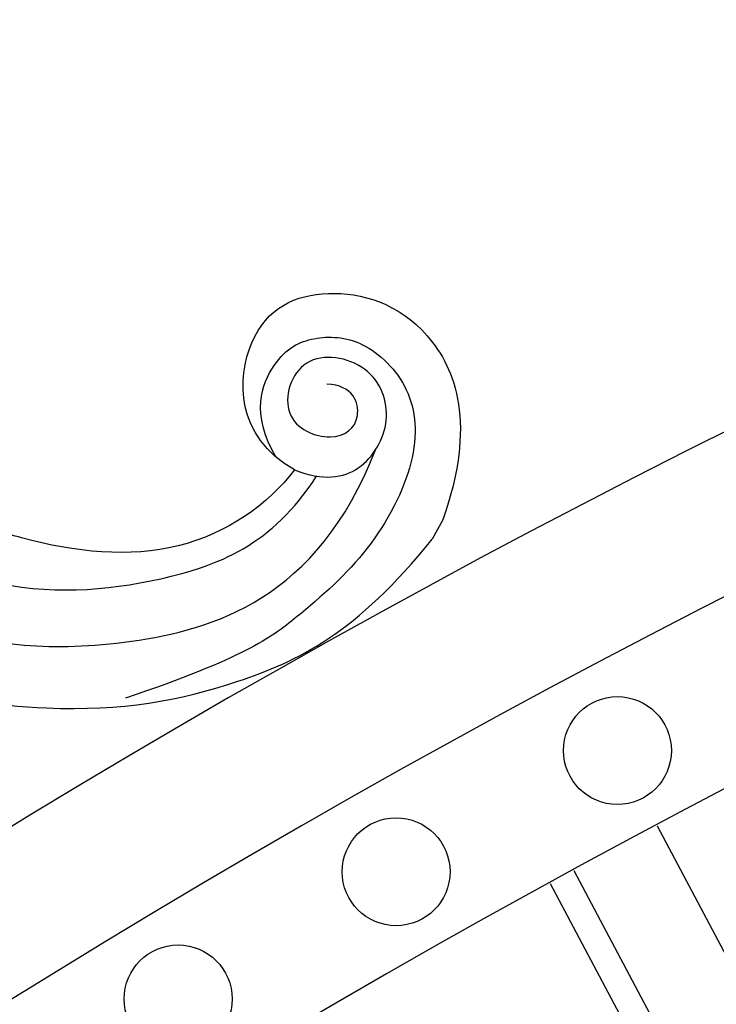
# Model space of a CAD drawing. Units: millimetres. Extents: x 4336 to 19036, y 4786 to 7756.
# Drawn here: x 6068 to 6119, y 6962 to 7035 of the extents above; entities that cross this region are included whole.
import ezdxf

# ---------------------------------------------------------------- set-up
doc = ezdxf.new("R2010")
doc.units = ezdxf.units.MM
doc.layers.add('H-08.木作(細線)', color=8, linetype='Continuous')

# ---------------------------------------------------------------- blocks, each defined once
blk = doc.blocks.new('GPR-1891-140')
at = {"layer": 'H-08.木作(細線)'}
for points in [[(-305.595, 576.413), (-320.59, 604.697)], [(-301.377, 568.448), (-307.562, 565.169), (-326.762, 601.385)], [(-300.44, 566.681), (-308.392, 562.465), (-328.518, 600.427)]]:
    blk.add_lwpolyline(points, dxfattribs=at)
for centre in [(-323.56, 610.299), (-339.968, 601.314), (-356.127, 591.887)]:
    blk.add_circle(centre, 4, dxfattribs=at)
for radius in [708, 697.086, 684.424, 638.749, 627]:
    blk.add_arc((0, 0), radius, 90, 180, dxfattribs=at)
blk = doc.blocks.new('SE-21210R--')
at = {"layer": 'H-08.木作(細線)', "color": 8}
blk.add_line((6772.265, 6997.99), (6773.071, 6996.553), dxfattribs=at)
for points in [[(6783.274, 7001.678), (6787.66, 7004.236), (6787.426, 7012.752), (6781.08, 7015.65), (6772.796, 7013.267), (6769.769, 7005.083), (6772.265, 6997.99)], [(6784.64, 7002.645), (6786.545, 7005.853), (6784.827, 7010.307), (6781.93, 7011.651), (6778.251, 7011.546), (6774.407, 7007.937), (6773.972, 7002.441), (6777.547, 6995.56), (6783.075, 6990.667), (6787.014, 6987.754), (6795.797, 6984.746)], [(6783.274, 7001.678), (6781.096, 7000.859), (6778.219, 7001.273), (6775.8, 7005.288), (6777.396, 7009.738), (6783.029, 7010.656), (6784.592, 7005.272), (6780.29, 7003.543), (6777.986, 7005.359), (6778.924, 7007.971), (6780.868, 7008.039)]]:
    blk.add_open_spline(points, degree=3, dxfattribs=at)
for points, knots in [([(6811.981, 6990.576), (6811.399, 6990.386), (6806.091, 6988.754), (6797.112, 6987.604), (6781.59, 6992.049), (6777.252, 7003.169)], [1.878128, 1.878128, 1.878128, 1.878128, 2, 3, 4, 4, 4, 4]), ([(6783.274, 7001.678), (6785.229, 6999.108), (6791.419, 6994.773), (6800.817, 6995.687), (6806.037, 6997.407), (6807.277, 6997.884)], [0, 0, 0, 0, 1, 2, 2.320603, 2.320603, 2.320603, 2.320603]), ([(6809.278, 6994.401), (6808.162, 6994.004), (6802.416, 6992.331), (6793.18, 6992.986), (6784.891, 6996.093), (6781.63, 7001.224)], [1.764127, 1.764127, 1.764127, 1.764127, 2, 3, 4, 4, 4, 4]), ([(6815.545, 6986.812), (6809.689, 6984.776), (6798.797, 6983.29), (6787.609, 6985.339), (6778.616, 6989.566), (6773.071, 6996.553)], [0.339499, 0.339499, 0.339499, 0.339499, 1, 2, 3, 3, 3, 3])]:
    blk.add_open_spline(points, degree=3, knots=knots, dxfattribs=at)
blk = doc.blocks.new('*U43')
at = {"xscale": -1, "rotation": 269.9999999999987}
blk.add_blockref('SE-21210R--', (-6720.488, -6898.564), dxfattribs=at)
blk = doc.blocks.new('*U44')
at = {"color": 0, "linetype": 'ByBlock', "lineweight": -2, "transparency": 16777216, "rotation": 89.99999999999997}
blk.add_blockref('*U43', (10172.92, 6720.488), dxfattribs=at)

msp = doc.modelspace()

# ---------------------------------------------------------------- block references
msp.add_blockref('*U44', (-4200, 0))
at = {"layer": 'H-08.木作(細線)', "color": 8}
msp.add_blockref('GPR-1891-140', (6435.72, 6370.572), dxfattribs=at)

doc.saveas('drawing.dxf')
